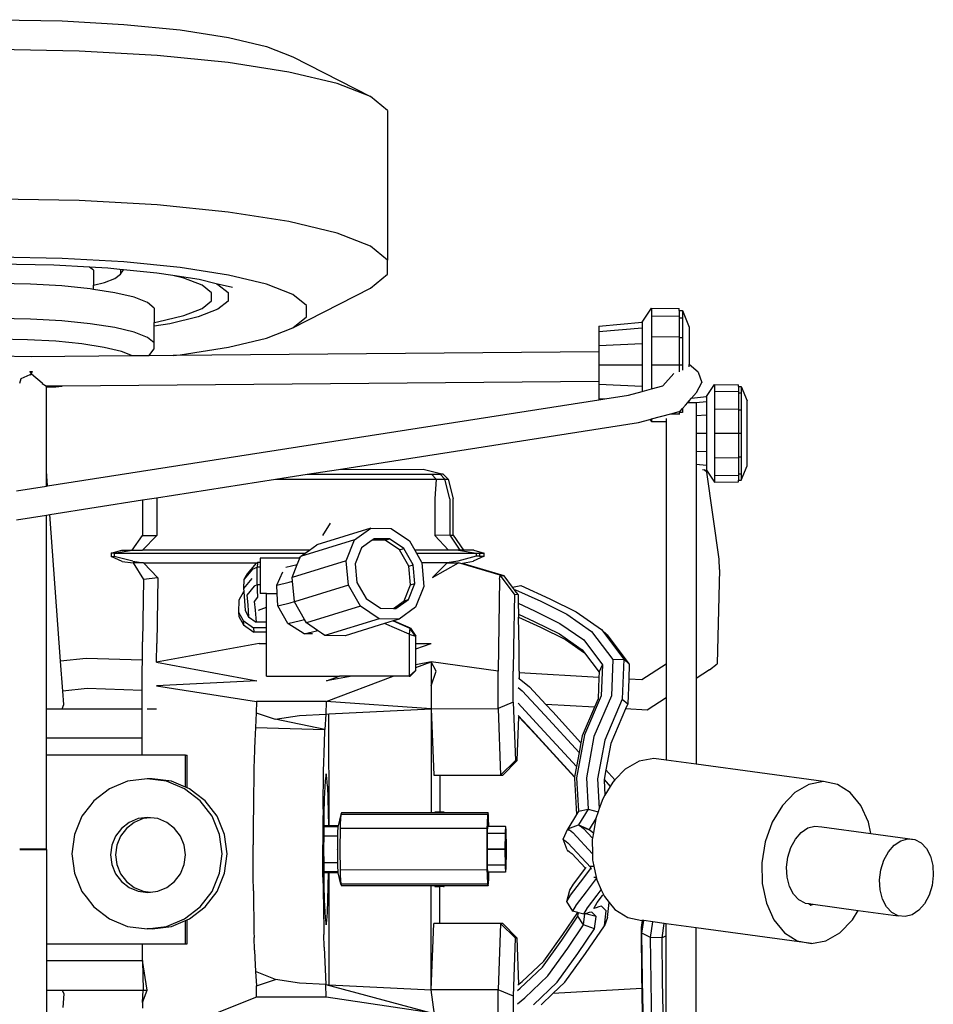
# Model space of a CAD drawing. Units: inches. Extents: x 51 to 330, y -17 to 112.
# Drawn here: x 154 to 185, y 79 to 112 of the extents above; entities that cross this region are included whole.
import ezdxf

# ---------------------------------------------------------------- set-up
doc = ezdxf.new("R2010")
doc.units = ezdxf.units.IN
doc.header["$MEASUREMENT"] = 0
doc.layers.add('Edges', color=7, linetype='Continuous')

# ---------------------------------------------------------------- blocks, each defined once
blk = doc.blocks.new('Go-Kart pl')
at = {"layer": 'Edges'}
for p, q in [((115.106, 51.49), (117.255, 51.451)), ((117.255, 51.451), (119.31, 51.335)), ((119.31, 51.335), (121.181, 51.147)), ((121.181, 51.147), (122.787, 50.896)), ((122.787, 50.896), (124.057, 50.593)), ((117.818, 50.447), (115.106, 50.497)), ((124.057, 50.593), (124.936, 50.25)), ((120.412, 50.301), (117.818, 50.447)), ((122.775, 50.064), (120.412, 50.301)), ((124.936, 50.25), (127.514, 48.931)), ((124.802, 49.747), (122.775, 50.064)), ((126.405, 49.364), (124.802, 49.747)), ((127.514, 48.931), (126.405, 49.364)), ((128.081, 48.468), (127.514, 48.931)), ((128.081, 48.468), (128.081, 43.49)), ((117.818, 45.469), (115.106, 45.518)), ((120.412, 45.323), (117.818, 45.469)), ((122.775, 45.086), (120.412, 45.323)), ((124.802, 44.769), (122.775, 45.086)), ((126.405, 44.386), (124.802, 44.769)), ((127.514, 43.953), (126.405, 44.386)), ((128.081, 43.49), (127.514, 43.953)), ((117.255, 43.544), (115.106, 43.584)), ((116.982, 43.322), (115.106, 43.356)), ((118.167, 43.255), (116.982, 43.322)), ((119.31, 43.428), (117.255, 43.544)), ((121.181, 43.241), (119.31, 43.428)), ((128.081, 43.016), (128.081, 43.49)), ((118.293, 43.152), (118.167, 43.255)), ((118.776, 43.22), (118.167, 43.255)), ((118.293, 43.152), (118.293, 42.649)), ((119.176, 43.18), (118.776, 43.22)), ((119.012, 42.873), (119.191, 43.019)), ((119.191, 43.168), (119.176, 43.18)), ((119.301, 43.168), (119.176, 43.18)), ((119.191, 43.168), (119.191, 43.019)), ((119.191, 43.019), (119.301, 43.168)), ((120.41, 43.057), (119.301, 43.168)), ((120.935, 42.974), (120.41, 43.057)), ((121.308, 42.885), (120.935, 42.974)), ((121.812, 42.837), (120.935, 42.974)), ((122.787, 42.99), (121.181, 43.241)), ((124.057, 42.686), (122.787, 42.99)), ((127.514, 42.553), (128.081, 43.016)), ((116.196, 42.685), (115.106, 42.704)), ((117.239, 42.626), (116.196, 42.685)), ((118.188, 42.531), (117.239, 42.626)), ((118.293, 42.649), (118.663, 42.737)), ((118.293, 42.514), (118.293, 42.649)), ((118.663, 42.737), (119.012, 42.873)), ((121.917, 42.648), (121.308, 42.885)), ((122.377, 42.702), (121.812, 42.837)), ((122.228, 42.394), (121.917, 42.648)), ((122.377, 42.702), (122.441, 42.678)), ((122.921, 42.572), (122.377, 42.702)), ((122.441, 42.678), (122.776, 42.404)), ((124.936, 42.343), (124.057, 42.686)), ((118.293, 42.514), (118.188, 42.531)), ((119.003, 42.403), (118.293, 42.514)), ((119.648, 42.249), (119.003, 42.403)), ((122.228, 42.134), (122.228, 42.394)), ((122.776, 42.404), (122.776, 42.124)), ((124.936, 41.234), (127.514, 42.553)), ((125.386, 41.976), (124.936, 42.343)), ((120.094, 42.075), (119.648, 42.249)), ((120.322, 41.889), (120.094, 42.075)), ((121.917, 41.879), (122.228, 42.134)), ((122.776, 42.124), (122.441, 41.85)), ((125.386, 41.601), (125.386, 41.976)), ((120.322, 41.889), (120.322, 41.415)), ((120.428, 41.432), (121.308, 41.642)), ((121.308, 41.642), (121.917, 41.879)), ((122.441, 41.85), (121.785, 41.594)), ((136.554, 41.422), (136.864, 41.887)), ((136.864, 41.887), (136.864, 41.634)), ((136.864, 41.887), (137.783, 41.875)), ((136.864, 41.634), (136.864, 40.943)), ((136.864, 41.634), (137.783, 41.624)), ((137.783, 41.813), (137.783, 41.875)), ((137.783, 41.813), (137.897, 41.813)), ((137.783, 41.813), (137.783, 41.624)), ((137.897, 41.813), (137.897, 41.57)), ((137.897, 41.813), (138.124, 41.254)), ((116.196, 41.525), (115.106, 41.545)), ((117.239, 41.466), (116.196, 41.525)), ((118.188, 41.371), (117.239, 41.466)), ((119.003, 41.244), (118.188, 41.371)), ((120.322, 41.415), (120.428, 41.432)), ((120.322, 41.287), (120.322, 41.415)), ((120.837, 41.367), (120.322, 41.287)), ((121.785, 41.594), (120.837, 41.367)), ((124.936, 41.234), (125.386, 41.601)), ((135.117, 41.285), (136.554, 41.422)), ((136.554, 41.422), (136.554, 41.231)), ((137.783, 41.624), (137.783, 41.57)), ((137.783, 41.57), (137.897, 41.57)), ((137.783, 41.57), (137.783, 40.937)), ((137.897, 41.57), (137.897, 40.906)), ((119.648, 41.09), (119.003, 41.244)), ((120.094, 40.916), (119.648, 41.09)), ((120.322, 40.729), (120.322, 41.287)), ((124.057, 40.891), (124.936, 41.234)), ((135.117, 41.285), (135.117, 41.113)), ((135.117, 41.113), (136.554, 41.231)), ((135.117, 41.113), (135.117, 40.642)), ((136.554, 41.231), (136.554, 40.711)), ((138.124, 41.254), (138.124, 40.01)), ((116.097, 40.837), (115.106, 40.855)), ((117.044, 40.784), (116.097, 40.837)), ((117.907, 40.697), (117.044, 40.784)), ((118.648, 40.581), (117.907, 40.697)), ((120.322, 40.729), (120.094, 40.916)), ((120.322, 40.539), (120.322, 40.729)), ((122.787, 40.588), (124.057, 40.891)), ((135.117, 40.642), (136.554, 40.711)), ((135.117, 40.642), (135.117, 40.434)), ((136.554, 40.711), (136.554, 39.999)), ((136.864, 40.943), (136.864, 39.999)), ((136.864, 40.943), (137.783, 40.937)), ((137.783, 40.937), (137.783, 40.906)), ((137.783, 40.906), (137.897, 40.906)), ((137.783, 40.906), (137.783, 39.999)), ((137.897, 40.906), (137.897, 39.999)), ((119.233, 40.441), (118.648, 40.581)), ((119.591, 40.302), (119.233, 40.441)), ((120.137, 40.306), (120.322, 40.539)), ((120.949, 40.313), (120.137, 40.306)), ((135.117, 40.434), (120.949, 40.313)), ((120.949, 40.313), (121.181, 40.337)), ((121.181, 40.337), (122.787, 40.588)), ((135.117, 40.434), (135.117, 39.999)), ((116.227, 40.273), (114.706, 40.299)), ((119.591, 40.302), (116.227, 40.273)), ((120.137, 40.306), (119.591, 40.302)), ((135.117, 39.999), (136.554, 39.999)), ((135.117, 39.999), (135.117, 39.444)), ((136.554, 39.999), (136.554, 39.288)), ((136.864, 39.999), (136.864, 39.197)), ((136.864, 39.999), (137.783, 39.999)), ((137.783, 39.999), (137.897, 39.999)), ((137.783, 39.999), (137.783, 39.787)), ((137.897, 39.999), (137.897, 39.825)), ((138.424, 39.759), (138.124, 40.01)), ((138.124, 39.933), (138.124, 40.01)), ((116.177, 39.673), (115.88, 39.54)), ((116.177, 39.673), (116.233, 39.703)), ((116.233, 39.715), (116.181, 39.778)), ((116.181, 39.778), (116.264, 39.778)), ((116.233, 39.715), (116.264, 39.778)), ((116.233, 39.703), (116.587, 39.4)), ((137.248, 39.3), (137.61, 39.711)), ((137.783, 39.787), (137.783, 39.77)), ((138.424, 39.759), (138.548, 39.412)), ((115.88, 39.54), (115.838, 39.384)), ((116.587, 39.4), (116.591, 39.381)), ((116.591, 39.381), (116.733, 39.292)), ((135.117, 39.444), (117.253, 39.292)), ((135.117, 39.444), (135.117, 39.356)), ((135.117, 39.356), (135.117, 38.886)), ((135.117, 39.356), (136.554, 39.288)), ((138.369, 39.083), (138.548, 39.412)), ((138.701, 38.943), (138.968, 39.343)), ((138.968, 39.343), (138.968, 39.125)), ((138.968, 39.343), (139.758, 39.332)), ((139.758, 39.279), (139.758, 39.332)), ((117.253, 39.292), (116.733, 39.288)), ((116.733, 39.288), (116.733, 39.292)), ((116.733, 39.254), (116.733, 39.288)), ((116.733, 39.254), (117.044, 39.271)), ((116.733, 36.462), (116.733, 39.254)), ((117.044, 39.271), (117.253, 39.292)), ((136.107, 38.994), (136.554, 39.114)), ((136.554, 39.288), (136.554, 39.114)), ((136.554, 39.114), (136.864, 39.197)), ((136.864, 39.197), (137.248, 39.3)), ((138.204, 38.896), (138.369, 39.083)), ((138.968, 39.125), (138.968, 38.532)), ((138.968, 39.125), (139.758, 39.116)), ((139.758, 39.279), (139.855, 39.279)), ((139.758, 39.279), (139.758, 39.116)), ((139.758, 39.116), (139.758, 39.07)), ((139.758, 39.07), (139.855, 39.07)), ((139.758, 39.07), (139.758, 38.527)), ((139.855, 39.279), (139.855, 39.07)), ((139.855, 39.279), (140.05, 38.799)), ((139.855, 39.07), (139.855, 38.5)), ((116.77, 35.969), (135.117, 38.839)), ((135.117, 38.886), (135.117, 38.839)), ((135.117, 38.886), (135.311, 38.87)), ((135.117, 38.839), (135.311, 38.87)), ((135.311, 38.87), (136.107, 38.994)), ((137.996, 38.659), (138.076, 38.751)), ((138.076, 38.751), (138.124, 38.805)), ((138.076, 38.751), (138.124, 38.751)), ((138.124, 38.805), (138.204, 38.896)), ((138.124, 38.751), (138.124, 38.805)), ((138.124, 38.751), (138.353, 38.75)), ((138.204, 38.896), (138.701, 38.943)), ((138.353, 38.75), (138.701, 38.779)), ((138.353, 38.75), (138.353, 38.316)), ((138.701, 38.943), (138.701, 38.779)), ((138.701, 38.779), (138.701, 38.332)), ((140.05, 36.644), (140.05, 38.799)), ((136.864, 38.199), (137.509, 38.372)), ((137.509, 38.372), (137.783, 38.446)), ((137.509, 38.372), (137.783, 38.375)), ((137.783, 38.446), (137.816, 38.454)), ((137.783, 38.446), (137.783, 38.429)), ((137.783, 38.429), (137.897, 38.429)), ((137.783, 38.429), (137.783, 38.41)), ((137.783, 38.41), (137.783, 38.375)), ((137.783, 38.375), (137.783, 38.348)), ((137.816, 38.454), (137.897, 38.547)), ((137.897, 38.547), (137.996, 38.659)), ((137.897, 38.547), (137.897, 38.429)), ((137.897, 38.429), (137.897, 38.413)), ((138.968, 38.532), (138.968, 37.722)), ((138.968, 38.532), (139.758, 38.527)), ((139.758, 38.527), (139.758, 38.5)), ((139.758, 38.5), (139.855, 38.5)), ((139.758, 38.5), (139.758, 37.722)), ((139.855, 38.5), (139.855, 37.722)), ((126.452, 36.522), (136.432, 38.084)), ((136.432, 38.084), (136.814, 38.186)), ((136.814, 38.186), (136.864, 38.199)), ((136.814, 38.186), (136.864, 38.112)), ((136.864, 38.199), (136.864, 38.112)), ((136.864, 38.112), (137.353, 38.118)), ((137.353, 38.216), (137.353, 38.118)), ((137.353, 38.118), (137.353, 30.041)), ((138.353, 38.316), (138.701, 38.332)), ((138.353, 38.316), (138.353, 37.722)), ((138.701, 38.332), (138.701, 37.722)), ((138.353, 37.722), (138.701, 37.722)), ((138.353, 37.722), (138.353, 37.127)), ((138.701, 37.722), (138.701, 37.111)), ((138.968, 37.722), (138.968, 36.911)), ((138.968, 37.722), (139.758, 37.722)), ((139.758, 37.722), (139.855, 37.722)), ((139.758, 37.722), (139.758, 36.943)), ((139.855, 37.722), (139.855, 36.943)), ((138.353, 37.127), (138.701, 37.111)), ((138.353, 37.127), (138.353, 36.692)), ((138.701, 37.111), (138.701, 36.664)), ((138.968, 36.911), (139.758, 36.916)), ((138.968, 36.911), (138.968, 36.318)), ((139.758, 36.943), (139.855, 36.943)), ((139.758, 36.943), (139.758, 36.916)), ((139.758, 36.916), (139.758, 36.373)), ((139.855, 36.943), (139.855, 36.373)), ((116.77, 35.969), (116.733, 36.462)), ((116.733, 35.964), (116.733, 36.462)), ((125.404, 36.359), (126.452, 36.522)), ((126.452, 36.522), (129.265, 36.523)), ((129.265, 36.523), (129.932, 36.36)), ((138.353, 36.692), (138.701, 36.664)), ((138.353, 36.692), (138.353, 36.682)), ((138.353, 36.682), (138.353, 29.561)), ((138.566, 36.513), (138.619, 36.508)), ((138.709, 36.429), (138.619, 36.508)), ((138.619, 36.508), (138.701, 36.5)), ((138.701, 36.664), (138.701, 36.5)), ((138.701, 36.5), (138.968, 36.1)), ((139.118, 33.529), (138.709, 36.429)), ((139.855, 36.164), (140.05, 36.644)), ((120.398, 35.575), (124.357, 36.195)), ((124.357, 36.195), (125.404, 36.359)), ((124.357, 36.195), (129.701, 36.196)), ((125.404, 36.359), (129.543, 36.36)), ((129.543, 36.36), (129.701, 36.196)), ((129.543, 36.36), (129.835, 36.36)), ((129.701, 36.196), (129.652, 35.542)), ((129.701, 36.196), (129.993, 36.196)), ((129.835, 36.36), (129.993, 36.196)), ((129.932, 36.36), (129.835, 36.36)), ((130.1, 36.196), (129.932, 36.36)), ((129.993, 36.196), (130.1, 36.196)), ((130.158, 35.542), (129.993, 36.196)), ((130.1, 36.196), (130.263, 35.542)), ((138.968, 36.318), (139.758, 36.327)), ((138.968, 36.318), (138.968, 36.1)), ((138.968, 36.1), (139.758, 36.111)), ((139.758, 36.373), (139.855, 36.373)), ((139.758, 36.373), (139.758, 36.327)), ((139.758, 36.327), (139.758, 36.164)), ((139.758, 36.111), (139.758, 36.164)), ((139.758, 36.164), (139.855, 36.164)), ((139.855, 36.373), (139.855, 36.164)), ((115.733, 35.807), (116.733, 35.964)), ((116.733, 35.964), (116.77, 35.969)), ((116.84, 35.019), (119.926, 35.502)), ((119.926, 35.502), (120.398, 35.575)), ((119.926, 35.502), (119.926, 34.323)), ((120.398, 35.575), (120.4, 35.539)), ((120.4, 35.539), (120.4, 34.323)), ((129.652, 35.542), (129.652, 34.325)), ((130.158, 35.542), (130.159, 34.326)), ((130.263, 34.326), (130.263, 35.542)), ((115.733, 34.846), (116.733, 35.002)), ((116.733, 35.002), (116.84, 35.019)), ((116.733, 28.552), (116.733, 35.002)), ((117.199, 30.142), (116.84, 35.019)), ((127.527, 34.566), (125.728, 34.011)), ((125.927, 34.324), (126.187, 34.73)), ((126.982, 34.172), (127.527, 34.566)), ((127.527, 34.566), (128.199, 34.555)), ((128.199, 34.555), (128.818, 34.14)), ((119.581, 33.832), (119.926, 34.323)), ((119.926, 34.323), (120.4, 34.323)), ((119.929, 33.832), (120.4, 34.323)), ((126.982, 34.172), (125.183, 33.617)), ((126.709, 33.478), (126.982, 34.172)), ((127.574, 34.168), (127.219, 33.911)), ((127.637, 34.214), (127.574, 34.168)), ((128.009, 34.16), (127.574, 34.168)), ((128.153, 34.205), (127.637, 34.214)), ((128.009, 34.16), (128.153, 34.205)), ((128.483, 33.842), (128.009, 34.16)), ((128.627, 33.887), (128.153, 34.205)), ((128.818, 34.14), (128.991, 33.835)), ((130.159, 34.326), (129.652, 34.325)), ((129.652, 34.325), (130.115, 33.835)), ((130.159, 34.326), (130.263, 34.326)), ((130.159, 34.326), (130.488, 33.835)), ((130.263, 34.326), (130.609, 33.835)), ((118.889, 33.728), (119.239, 33.832)), ((118.989, 33.728), (119.581, 33.832)), ((119.239, 33.832), (119.581, 33.832)), ((119.581, 33.832), (119.929, 33.832)), ((125.483, 33.834), (119.929, 33.832)), ((125.34, 33.73), (125.483, 33.834)), ((125.483, 33.834), (125.728, 34.011)), ((127.219, 33.911), (127.01, 33.379)), ((128.483, 33.842), (128.627, 33.887)), ((128.789, 33.301), (128.483, 33.842)), ((128.934, 33.345), (128.627, 33.887)), ((130.115, 33.835), (128.991, 33.835)), ((128.991, 33.835), (129.049, 33.731)), ((130.448, 33.835), (130.115, 33.835)), ((130.448, 33.835), (131.038, 33.732)), ((130.488, 33.835), (130.448, 33.835)), ((130.609, 33.835), (130.488, 33.835)), ((130.95, 33.835), (130.609, 33.835)), ((130.95, 33.835), (131.3, 33.732)), ((118.989, 33.728), (118.889, 33.728)), ((118.889, 33.728), (118.889, 33.625)), ((118.889, 33.625), (118.989, 33.625)), ((119.254, 33.459), (118.889, 33.625)), ((118.989, 33.728), (125.34, 33.73)), ((118.989, 33.728), (118.989, 33.625)), ((119.605, 33.464), (118.989, 33.625)), ((119.254, 33.459), (119.613, 33.409)), ((119.605, 33.464), (119.962, 33.407)), ((125.117, 33.565), (123.848, 33.564)), ((123.848, 33.564), (123.848, 33.421)), ((126.709, 33.478), (124.91, 32.923)), ((125.08, 33.355), (125.162, 33.565)), ((125.117, 33.565), (125.169, 33.6)), ((125.162, 33.565), (125.117, 33.565)), ((125.162, 33.565), (125.177, 33.601)), ((125.169, 33.6), (125.177, 33.601)), ((125.177, 33.601), (125.183, 33.617)), ((125.183, 33.617), (125.34, 33.73)), ((126.782, 32.67), (126.709, 33.478)), ((129.049, 33.731), (131.038, 33.732)), ((129.049, 33.731), (129.217, 33.434)), ((129.217, 33.434), (129.22, 33.409)), ((130.425, 33.467), (130.069, 33.41)), ((131.038, 33.629), (130.425, 33.467)), ((130.946, 33.46), (130.579, 33.391)), ((131.3, 33.629), (130.934, 33.464)), ((130.934, 33.464), (130.946, 33.46)), ((131.038, 33.732), (131.145, 33.732)), ((131.038, 33.732), (131.038, 33.629)), ((131.145, 33.629), (131.038, 33.629)), ((131.145, 33.732), (131.3, 33.732)), ((131.145, 33.732), (131.145, 33.629)), ((131.145, 33.629), (131.3, 33.629)), ((131.3, 33.629), (131.3, 33.732)), ((139.128, 33.194), (139.118, 33.529)), ((119.962, 33.407), (119.613, 33.409)), ((119.613, 33.409), (119.967, 32.857)), ((119.962, 33.407), (123.732, 33.408)), ((119.962, 33.407), (120.44, 32.916)), ((123.589, 33.201), (123.3, 32.852)), ((123.706, 33.394), (123.417, 33.045)), ((123.589, 33.201), (123.739, 33.27)), ((123.706, 33.394), (123.754, 33.415)), ((123.706, 33.394), (123.732, 33.408)), ((123.732, 33.408), (123.758, 33.421)), ((123.754, 33.415), (123.739, 33.27)), ((123.848, 33.27), (123.739, 33.27)), ((123.739, 32.68), (123.739, 33.27)), ((123.758, 33.421), (123.754, 33.415)), ((123.848, 33.421), (123.758, 33.421)), ((123.848, 33.421), (123.848, 33.27)), ((123.848, 33.27), (123.849, 32.68)), ((124.398, 32.665), (124.6, 33.112)), ((124.698, 33.265), (125.078, 33.354)), ((124.91, 32.923), (125.078, 33.354)), ((125.078, 33.354), (125.08, 33.355)), ((127.01, 33.379), (127.066, 32.759)), ((128.789, 33.301), (128.934, 33.345)), ((128.845, 32.681), (128.789, 33.301)), ((128.99, 32.726), (128.934, 33.345)), ((130.069, 33.41), (129.22, 33.409)), ((129.22, 33.409), (129.29, 32.626)), ((129.578, 32.919), (130.442, 33.413)), ((130.069, 33.41), (129.578, 32.919)), ((130.069, 33.41), (130.442, 33.413)), ((130.442, 33.413), (130.443, 33.412)), ((131.828, 33), (130.443, 33.412)), ((130.443, 33.412), (130.579, 33.391)), ((131.963, 32.98), (130.579, 33.391)), ((139.128, 33.194), (139.057, 30.047)), ((119.967, 32.857), (119.931, 30.783)), ((120.44, 32.916), (119.967, 32.857)), ((120.44, 32.916), (120.402, 30.725)), ((123.562, 32.885), (123.295, 32.555)), ((123.3, 32.852), (123.295, 32.555)), ((123.417, 33.045), (123.3, 32.852)), ((124.809, 32.762), (124.921, 32.795)), ((124.921, 32.795), (124.91, 32.923)), ((124.982, 32.119), (124.921, 32.795)), ((131.812, 32.871), (131.762, 29.805)), ((131.812, 32.871), (131.828, 33)), ((132.308, 32.369), (131.828, 33)), ((131.828, 33), (131.963, 32.98)), ((131.963, 32.98), (131.965, 32.98)), ((132.239, 32.606), (131.965, 32.98)), ((123.295, 32.447), (123.131, 32.164)), ((123.295, 32.555), (123.301, 32.452)), ((123.301, 32.452), (123.295, 32.447)), ((123.301, 32.452), (123.341, 31.819)), ((123.641, 32.634), (123.404, 32.331)), ((123.739, 32.68), (123.641, 32.634)), ((123.849, 32.68), (123.739, 32.68)), ((123.739, 32.68), (123.749, 32.499)), ((123.749, 32.499), (123.757, 32.273)), ((123.849, 32.68), (123.849, 32.385)), ((124.398, 32.665), (124.809, 32.762)), ((124.414, 32.386), (124.398, 32.665)), ((126.782, 32.67), (124.983, 32.115)), ((127.181, 31.965), (126.782, 32.67)), ((127.066, 32.759), (127.372, 32.218)), ((128.636, 32.149), (128.845, 32.681)), ((128.78, 32.193), (128.99, 32.726)), ((128.845, 32.681), (128.99, 32.726)), ((129.29, 32.626), (129.018, 31.932)), ((132.241, 32.603), (132.239, 32.606)), ((132.241, 32.603), (132.519, 32.654)), ((132.311, 32.508), (132.241, 32.603)), ((132.311, 32.508), (132.342, 32.513)), ((132.332, 32.48), (132.311, 32.508)), ((132.332, 32.48), (132.342, 32.513)), ((132.425, 32.352), (132.332, 32.48)), ((132.342, 32.513), (133.185, 32.129)), ((132.519, 32.654), (133.486, 32.213)), ((123.131, 32.164), (123.124, 31.771)), ((123.404, 32.331), (123.429, 32.012)), ((123.757, 32.273), (123.649, 32.123)), ((123.649, 32.123), (123.683, 31.839)), ((124.055, 32.385), (123.849, 32.385)), ((124.055, 32.385), (124.414, 32.386)), ((124.055, 31.437), (124.055, 32.385)), ((124.436, 31.983), (124.414, 32.386)), ((127.372, 32.218), (127.846, 31.9)), ((128.281, 31.893), (128.636, 32.149)), ((128.362, 31.891), (128.78, 32.193)), ((128.636, 32.149), (128.78, 32.193)), ((132.308, 32.369), (132.276, 30.592)), ((132.308, 32.369), (132.426, 32.351)), ((132.426, 32.351), (132.425, 32.352)), ((132.426, 32.351), (132.431, 32.063)), ((133.185, 32.129), (134.046, 31.698)), ((133.486, 32.213), (134.355, 31.778)), ((123.341, 31.819), (123.454, 31.611)), ((123.429, 32.012), (123.454, 31.611)), ((123.683, 31.839), (123.708, 31.437)), ((123.785, 31.839), (124.055, 31.934)), ((124.436, 31.983), (124.848, 32.08)), ((124.77, 31.392), (124.436, 31.983)), ((124.848, 32.08), (124.982, 32.119)), ((124.983, 32.115), (124.982, 32.119)), ((125.315, 31.528), (124.983, 32.115)), ((127.181, 31.965), (125.382, 31.409)), ((127.8, 31.55), (127.181, 31.965)), ((127.846, 31.9), (128.281, 31.893)), ((128.281, 31.893), (128.362, 31.891)), ((129.018, 31.932), (128.472, 31.538)), ((132.431, 32.063), (132.97, 31.818)), ((132.431, 32.063), (132.438, 31.703)), ((132.97, 31.818), (133.817, 31.394)), ((123.124, 31.771), (123.278, 31.488)), ((123.124, 31.771), (123.133, 31.625)), ((123.133, 31.625), (123.287, 31.342)), ((123.278, 31.488), (123.622, 31.252)), ((123.278, 31.488), (123.287, 31.342)), ((123.454, 31.611), (123.708, 31.437)), ((124.77, 31.392), (125.182, 31.489)), ((125.182, 31.489), (125.315, 31.528)), ((125.382, 31.409), (125.315, 31.528)), ((127.8, 31.55), (126.001, 30.995)), ((128.472, 31.538), (127.8, 31.55)), ((128.272, 31.477), (127.977, 31.386)), ((128.283, 31.48), (128.272, 31.477)), ((128.272, 31.477), (128.83, 31.24)), ((128.472, 31.538), (128.283, 31.48)), ((128.848, 31.24), (128.283, 31.48)), ((132.438, 31.703), (132.966, 31.462)), ((132.438, 31.703), (132.439, 31.605)), ((132.439, 31.605), (133.175, 31.27)), ((132.458, 30.592), (132.439, 31.605)), ((134.046, 31.698), (134.876, 31.121)), ((134.355, 31.778), (135.2, 31.191)), ((123.287, 31.342), (123.632, 31.106)), ((123.622, 31.252), (123.632, 31.106)), ((124.055, 31.252), (123.622, 31.252)), ((124.055, 31.437), (123.708, 31.437)), ((124.055, 31.252), (124.055, 31.437)), ((124.055, 31.106), (124.055, 31.252)), ((125.311, 31.052), (124.77, 31.392)), ((125.311, 31.052), (125.723, 31.148)), ((125.756, 31.158), (125.382, 31.409)), ((125.723, 31.148), (125.756, 31.158)), ((125.889, 31.07), (125.756, 31.158)), ((127.977, 31.386), (126.673, 30.983)), ((128.808, 31.034), (127.977, 31.386)), ((128.83, 31.24), (128.808, 31.034)), ((128.848, 31.24), (128.83, 31.24)), ((129.011, 30.967), (128.83, 31.24)), ((128.848, 31.24), (129.029, 30.967)), ((132.966, 31.462), (133.801, 31.044)), ((133.175, 31.27), (134.008, 30.854)), ((133.817, 31.394), (134.611, 30.842)), ((135.2, 31.191), (135.393, 31.01)), ((135.2, 31.191), (135.947, 30.203)), ((124.055, 31.106), (123.632, 31.106)), ((124.056, 30.726), (124.055, 31.106)), ((125.591, 31.052), (125.311, 31.052)), ((126.001, 30.995), (125.889, 31.07)), ((126.673, 30.983), (126.001, 30.995)), ((128.808, 31.034), (129.011, 30.967)), ((128.808, 31.034), (128.808, 29.636)), ((129.029, 30.967), (129.011, 30.967)), ((129.011, 30.967), (129.011, 29.832)), ((129.029, 30.727), (129.029, 30.967)), ((133.801, 31.044), (134.56, 30.517)), ((134.008, 30.854), (134.634, 30.418)), ((134.611, 30.842), (135.237, 30.014)), ((134.876, 31.121), (135.578, 30.193)), ((135.393, 31.01), (136.127, 30.039)), ((119.924, 30.167), (119.931, 30.783)), ((123.809, 30.726), (120.397, 30.109)), ((120.397, 30.109), (120.402, 30.725)), ((123.809, 30.726), (124.056, 30.726)), ((124.056, 29.634), (124.056, 30.726)), ((129.029, 30.727), (129.539, 30.728)), ((129.029, 30.545), (129.539, 30.728)), ((129.029, 30.545), (129.029, 30.727)), ((129.029, 30.02), (129.029, 30.545)), ((132.276, 30.592), (132.267, 29.805)), ((132.468, 29.805), (132.458, 30.592)), ((134.56, 30.517), (134.634, 30.418)), ((118.052, 30.224), (117.199, 30.142)), ((119.924, 30.167), (118.052, 30.224)), ((119.92, 29.801), (119.924, 30.167)), ((134.634, 30.418), (135.122, 29.772)), ((135.578, 30.193), (135.532, 28.982)), ((135.578, 30.193), (135.947, 30.203)), ((135.947, 30.203), (135.896, 28.872)), ((135.947, 30.203), (136.127, 30.039)), ((117.273, 29.144), (117.199, 30.142)), ((120.397, 30.109), (123.732, 29.48)), ((129.011, 29.832), (128.808, 29.636)), ((129.029, 29.832), (128.84, 29.636)), ((129.011, 29.832), (129.029, 29.832)), ((129.534, 30.112), (129.029, 30.02)), ((129.029, 29.922), (129.534, 30.112)), ((129.029, 29.922), (129.029, 30.02)), ((129.029, 29.832), (129.029, 29.922)), ((129.534, 30.112), (129.532, 29.314)), ((131.762, 29.805), (129.534, 30.112)), ((129.701, 29.804), (129.534, 30.112)), ((135.122, 29.772), (135.237, 30.014)), ((135.237, 30.014), (135.197, 28.987)), ((136.127, 30.039), (136.108, 29.542)), ((137.353, 30.041), (136.545, 29.517)), ((137.353, 30.041), (137.353, 28.913)), ((138.794, 29.848), (138.353, 29.561)), ((138.794, 29.848), (139.057, 30.047)), ((119.92, 29.166), (119.92, 29.801)), ((124.056, 29.634), (126.486, 29.635)), ((126.041, 28.795), (128.271, 29.635)), ((126.906, 29.635), (126.054, 29.48)), ((126.054, 29.48), (126.486, 29.635)), ((126.906, 29.635), (126.486, 29.635)), ((128.271, 29.635), (126.906, 29.635)), ((128.808, 29.636), (128.271, 29.635)), ((128.808, 29.636), (128.84, 29.636)), ((129.532, 29.314), (129.701, 29.804)), ((131.766, 28.557), (131.762, 29.805)), ((132.267, 28.768), (132.267, 29.805)), ((132.443, 29.58), (132.468, 29.56)), ((132.468, 29.805), (132.468, 29.745)), ((135.116, 29.597), (132.468, 29.745)), ((132.468, 29.745), (132.468, 29.56)), ((132.468, 29.56), (132.804, 29.283)), ((135.116, 29.597), (135.088, 28.885)), ((135.122, 29.772), (135.116, 29.597)), ((136.108, 29.542), (136.076, 28.722)), ((136.545, 29.517), (136.108, 29.542)), ((138.353, 29.561), (138.353, 26.708)), ((118.084, 29.223), (117.273, 29.144)), ((119.92, 29.166), (118.084, 29.223)), ((123.732, 29.48), (120.394, 29.311)), ((120.394, 29.311), (123.719, 28.794)), ((129.532, 29.314), (129.532, 28.556)), ((132.432, 29.263), (132.568, 29.15)), ((132.804, 29.283), (133.35, 28.694)), ((117.306, 28.691), (117.273, 29.144)), ((119.921, 28.553), (119.92, 29.166)), ((132.568, 29.15), (133.317, 28.344)), ((135.197, 28.987), (134.643, 27.686)), ((135.532, 28.982), (134.953, 27.625)), ((135.088, 28.885), (134.969, 28.604)), ((135.896, 28.872), (135.313, 27.506)), ((135.896, 28.872), (136.076, 28.722)), ((137.353, 28.913), (136.725, 28.506)), ((137.353, 28.913), (137.353, 26.846)), ((116.733, 28.552), (117.253, 28.553)), ((116.733, 27.571), (116.733, 28.552)), ((117.253, 28.553), (117.306, 28.691)), ((117.253, 28.553), (119.921, 28.553)), ((119.921, 27.572), (119.921, 28.553)), ((120.079, 28.553), (120.395, 28.554)), ((123.719, 28.794), (123.714, 28.413)), ((126.041, 28.795), (123.719, 28.794)), ((126.041, 28.795), (126.028, 28.376)), ((129.532, 28.556), (126.041, 28.795)), ((126.134, 28.382), (129.532, 28.556)), ((129.532, 28.556), (131.766, 28.557)), ((129.532, 28.556), (129.533, 25.093)), ((129.532, 28.556), (129.621, 26.343)), ((132.267, 28.768), (131.766, 28.557)), ((131.766, 28.557), (131.839, 26.343)), ((132.267, 28.768), (132.336, 26.834)), ((132.428, 28.739), (133.033, 28.088)), ((134.969, 28.604), (133.35, 28.694)), ((133.35, 28.694), (133.58, 28.446)), ((134.969, 28.604), (134.564, 27.656)), ((136.001, 28.546), (135.513, 27.401)), ((136.076, 28.722), (136.001, 28.546)), ((136.725, 28.506), (136.001, 28.546)), ((123.714, 28.413), (123.684, 27.932)), ((123.714, 28.413), (124.347, 28.206)), ((124.347, 28.206), (125.151, 28.331)), ((126, 27.859), (124.347, 28.206)), ((125.151, 28.331), (126.028, 28.376)), ((126.028, 28.376), (126, 27.859)), ((126.028, 28.376), (126.134, 28.382)), ((126.135, 24.657), (126.134, 28.382)), ((132.401, 26.834), (132.451, 28.289)), ((132.433, 28.324), (132.895, 27.826)), ((132.447, 28.293), (132.451, 28.289)), ((132.451, 28.289), (132.985, 27.713)), ((133.318, 28.343), (133.317, 28.344)), ((133.318, 28.343), (134.461, 27.097)), ((133.58, 28.446), (134.521, 27.421)), ((123.684, 27.932), (123.664, 27.487)), ((123.684, 27.932), (126, 27.859)), ((125.981, 27.388), (126, 27.859)), ((133.033, 28.088), (134.373, 26.626)), ((119.921, 27.572), (116.733, 27.571)), ((116.733, 27.011), (116.733, 27.571)), ((119.921, 27.012), (119.921, 27.572)), ((132.895, 27.826), (134.31, 26.284)), ((132.985, 27.713), (134.308, 26.271)), ((134.643, 27.686), (134.377, 26.255)), ((134.564, 27.656), (134.521, 27.421)), ((134.953, 27.625), (134.699, 26.253)), ((123.654, 27.232), (123.642, 26.804)), ((123.664, 27.487), (123.654, 27.232)), ((125.973, 27.131), (125.981, 27.388)), ((134.521, 27.421), (134.461, 27.097)), ((135.313, 27.506), (135.075, 26.222)), ((135.513, 27.401), (135.349, 26.518)), ((119.921, 27.012), (116.733, 27.011)), ((116.733, 26.052), (116.733, 27.011)), ((121.36, 27.012), (119.921, 27.012)), ((121.36, 25.945), (121.36, 27.012)), ((121.36, 27.012), (121.414, 27.012)), ((121.414, 26.142), (121.414, 27.012)), ((125.961, 26.708), (125.973, 27.131)), ((134.461, 27.097), (134.373, 26.626)), ((136.943, 26.902), (136.458, 26.81)), ((137.353, 26.846), (136.943, 26.902)), ((123.638, 26.627), (123.617, 25.258)), ((123.642, 26.804), (123.638, 26.627)), ((125.957, 26.538), (125.961, 26.708)), ((132.336, 26.834), (131.839, 26.343)), ((132.401, 26.834), (131.919, 26.343)), ((132.336, 26.834), (132.401, 26.834)), ((134.373, 26.626), (134.31, 26.284)), ((136.458, 26.81), (135.993, 26.541)), ((138.353, 26.708), (137.353, 26.846)), ((142.586, 26.127), (138.353, 26.708)), ((120.079, 26.224), (119.432, 26.139)), ((120.725, 26.139), (120.079, 26.224)), ((120.245, 26.224), (120.079, 26.224)), ((120.892, 26.139), (120.245, 26.224)), ((125.938, 25.213), (125.957, 26.538)), ((126.043, 26.383), (126.003, 26.154)), ((126.066, 26.24), (126.043, 26.383)), ((126.084, 25.973), (126.066, 26.24)), ((129.621, 26.343), (129.827, 26.343)), ((129.827, 26.343), (129.827, 25.113)), ((129.827, 26.343), (131.839, 26.343)), ((131.839, 26.343), (131.919, 26.343)), ((134.308, 26.271), (134.3, 26.228)), ((134.3, 26.228), (134.366, 25.029)), ((134.31, 26.284), (134.308, 26.271)), ((134.377, 26.255), (134.438, 25.149)), ((134.699, 26.253), (134.756, 25.212)), ((135.075, 26.222), (135.13, 25.234)), ((135.349, 26.518), (135.289, 26.194)), ((135.349, 26.518), (135.652, 26.188)), ((135.993, 26.541), (135.652, 26.188)), ((116.733, 23.878), (116.733, 26.052)), ((119.432, 26.139), (118.829, 25.889)), ((121.328, 25.889), (120.725, 26.139)), ((121.36, 25.945), (120.892, 26.139)), ((121.414, 25.922), (121.36, 25.945)), ((121.414, 25.922), (121.414, 26.142)), ((121.494, 25.889), (121.414, 25.922)), ((126.003, 26.154), (125.976, 25.552)), ((126.084, 25.973), (126.1, 25.568)), ((135.289, 26.194), (135.287, 26.181)), ((135.287, 26.181), (135.315, 25.672)), ((135.289, 26.194), (135.494, 25.97)), ((135.494, 25.97), (135.315, 25.672)), ((135.579, 26.112), (135.494, 25.97)), ((135.652, 26.188), (135.579, 26.112)), ((142.101, 26.035), (141.636, 25.766)), ((142.586, 26.127), (142.101, 26.035)), ((143.057, 26.035), (142.586, 26.127)), ((143.483, 25.766), (143.057, 26.035)), ((118.829, 25.889), (118.312, 25.492)), ((121.845, 25.492), (121.328, 25.889)), ((121.692, 25.737), (121.494, 25.889)), ((122.012, 25.492), (121.692, 25.737)), ((126.1, 25.568), (126.117, 24.657)), ((135.315, 25.672), (135.244, 25.554)), ((141.636, 25.766), (141.222, 25.337)), ((143.834, 25.337), (143.483, 25.766)), ((118.205, 25.352), (117.915, 24.974)), ((118.312, 25.492), (118.205, 25.352)), ((122.243, 24.974), (121.845, 25.492)), ((122.409, 24.974), (122.012, 25.492)), ((123.617, 25.258), (123.614, 24.783)), ((125.976, 25.552), (125.965, 25.06)), ((135.244, 25.554), (135.13, 25.234)), ((141.222, 25.337), (140.887, 24.779)), ((144.086, 24.779), (143.834, 25.337)), ((117.915, 24.974), (117.665, 24.371)), ((120.11, 24.938), (119.787, 24.895)), ((120.194, 24.927), (119.953, 24.895)), ((120.194, 24.927), (120.11, 24.938)), ((120.434, 24.895), (120.194, 24.927)), ((122.492, 24.371), (122.243, 24.974)), ((122.659, 24.371), (122.409, 24.974)), ((125.938, 25.213), (125.934, 24.795)), ((125.965, 25.06), (125.962, 24.657)), ((126.526, 25.034), (126.441, 24.657)), ((126.526, 25.034), (126.511, 24.739)), ((126.548, 25.092), (126.526, 25.034)), ((131.409, 25.036), (126.526, 25.034)), ((129.533, 25.093), (126.548, 25.092)), ((129.654, 25.093), (129.533, 25.093)), ((129.655, 25.113), (129.654, 25.093)), ((129.94, 25.093), (129.654, 25.093)), ((129.827, 25.113), (129.655, 25.113)), ((129.941, 25.113), (129.827, 25.113)), ((129.941, 25.113), (129.94, 25.093)), ((129.965, 25.093), (129.94, 25.093)), ((129.964, 25.113), (129.941, 25.113)), ((129.965, 25.093), (129.964, 25.113)), ((131.431, 25.094), (129.965, 25.093)), ((131.409, 25.036), (131.394, 24.741)), ((131.431, 25.094), (131.409, 25.036)), ((131.44, 24.999), (131.431, 25.094)), ((131.448, 24.861), (131.44, 24.999)), ((134.366, 25.029), (134.083, 24.559)), ((134.438, 25.149), (134.366, 25.029)), ((134.438, 25.149), (134.756, 25.212)), ((134.756, 25.212), (134.442, 24.691)), ((134.756, 25.212), (135.089, 25.12)), ((135.089, 25.12), (135.012, 24.903)), ((135.13, 25.234), (135.089, 25.12)), ((119.486, 24.771), (119.227, 24.572)), ((119.652, 24.771), (119.393, 24.572)), ((119.787, 24.895), (119.486, 24.771)), ((119.953, 24.895), (119.652, 24.771)), ((120.735, 24.771), (120.434, 24.895)), ((120.994, 24.572), (120.735, 24.771)), ((123.614, 24.783), (123.611, 24.027)), ((125.934, 24.795), (125.929, 24.023)), ((125.961, 24.62), (125.959, 24.317)), ((125.962, 24.657), (125.961, 24.62)), ((126.432, 24.62), (125.961, 24.62)), ((126.117, 24.657), (125.962, 24.657)), ((126.135, 24.657), (126.117, 24.657)), ((126.441, 24.657), (126.135, 24.657)), ((126.432, 24.62), (126.423, 24.431)), ((126.441, 24.657), (126.432, 24.62)), ((126.511, 24.739), (126.506, 24.563)), ((131.394, 24.741), (131.389, 24.565)), ((131.414, 24.631), (131.402, 24.456)), ((131.455, 24.631), (131.414, 24.631)), ((131.454, 24.688), (131.448, 24.861)), ((131.455, 24.631), (131.454, 24.688)), ((132.006, 24.632), (131.455, 24.631)), ((132.006, 24.632), (131.995, 24.456)), ((132.021, 24.596), (132.006, 24.632)), ((132.026, 24.528), (132.021, 24.596)), ((134.083, 24.559), (134.442, 24.691)), ((134.442, 24.691), (134.791, 24.532)), ((134.442, 24.691), (134.455, 24.662)), ((134.455, 24.662), (134.492, 24.66)), ((134.492, 24.66), (134.602, 24.572)), ((134.492, 24.66), (134.795, 24.522)), ((135.011, 24.897), (134.791, 24.532)), ((135.011, 24.897), (134.934, 24.427)), ((135.012, 24.903), (135.011, 24.897)), ((140.887, 24.779), (140.655, 24.128)), ((141.85, 24.438), (142.07, 24.585)), ((142.07, 24.585), (142.302, 24.649)), ((142.302, 24.649), (142.532, 24.624)), ((142.532, 24.624), (144.166, 24.4)), ((144.166, 24.4), (144.086, 24.779)), ((117.665, 24.371), (117.58, 23.724)), ((119.028, 24.313), (118.904, 24.012)), ((119.227, 24.572), (119.028, 24.313)), ((119.195, 24.313), (119.07, 24.012)), ((119.393, 24.572), (119.195, 24.313)), ((121.192, 24.313), (120.994, 24.572)), ((121.317, 24.012), (121.192, 24.313)), ((122.577, 23.724), (122.492, 24.371)), ((122.744, 23.724), (122.659, 24.371)), ((125.959, 24.317), (125.956, 23.889)), ((126.42, 24.317), (125.959, 24.317)), ((126.42, 24.317), (126.415, 23.883)), ((126.423, 24.431), (126.42, 24.317)), ((126.506, 24.563), (126.499, 23.888)), ((131.389, 24.565), (126.506, 24.563)), ((131.389, 24.565), (131.382, 23.89)), ((131.401, 24.399), (131.394, 23.879)), ((131.402, 24.456), (131.401, 24.399)), ((131.993, 24.399), (131.401, 24.399)), ((131.993, 24.399), (131.986, 23.879)), ((131.995, 24.456), (131.993, 24.399)), ((132.03, 24.435), (132.026, 24.528)), ((132.032, 24.348), (132.03, 24.435)), ((132.037, 24.095), (132.032, 24.348)), ((133.923, 24.214), (134.083, 24.559)), ((134.083, 24.559), (134.097, 24.528)), ((134.097, 24.528), (134.134, 24.525)), ((134.134, 24.525), (134.246, 24.437)), ((134.905, 23.725), (134.246, 24.437)), ((134.602, 24.572), (134.904, 24.247)), ((134.791, 24.532), (134.795, 24.522)), ((134.795, 24.522), (134.84, 24.502)), ((134.84, 24.502), (134.934, 24.427)), ((134.934, 24.427), (134.904, 24.247)), ((141.658, 24.217), (141.85, 24.438)), ((144.166, 24.4), (145.626, 24.199)), ((118.904, 24.012), (118.861, 23.688)), ((119.07, 24.012), (119.027, 23.688)), ((121.36, 23.688), (121.317, 24.012)), ((123.611, 23.718), (123.611, 24.027)), ((125.929, 23.723), (125.929, 24.023)), ((132.037, 23.655), (132.037, 24.095)), ((134.056, 23.858), (133.923, 24.214)), ((133.923, 24.214), (133.939, 24.179)), ((133.939, 24.179), (133.976, 24.177)), ((133.976, 24.177), (134.085, 24.09)), ((134.848, 23.268), (134.085, 24.09)), ((134.904, 24.247), (134.897, 24.205)), ((134.897, 24.205), (134.905, 23.725)), ((140.655, 24.128), (140.54, 23.43)), ((141.407, 23.617), (141.507, 23.937)), ((141.507, 23.937), (141.658, 24.217)), ((144.753, 23.792), (144.945, 24.013)), ((144.945, 24.013), (145.164, 24.16)), ((145.164, 24.16), (145.397, 24.224)), ((145.397, 24.224), (145.626, 24.199)), ((145.626, 24.199), (145.837, 24.087)), ((145.837, 24.087), (146.015, 23.897)), ((115.847, 23.879), (115.844, 23.878)), ((115.845, 23.872), (116.733, 23.872)), ((115.88, 23.878), (115.847, 23.879)), ((116.131, 23.879), (115.88, 23.878)), ((116.233, 23.878), (116.131, 23.879)), ((116.733, 23.878), (116.233, 23.878)), ((116.733, 23.872), (116.733, 23.878)), ((116.733, 23.872), (116.733, 21.688)), ((117.58, 23.724), (117.665, 23.077)), ((118.861, 23.688), (118.904, 23.365)), ((119.027, 23.688), (119.07, 23.365)), ((121.317, 23.365), (121.36, 23.688)), ((122.492, 23.077), (122.577, 23.724)), ((122.659, 23.077), (122.744, 23.724)), ((123.614, 22.962), (123.611, 23.718)), ((125.935, 22.951), (125.929, 23.723)), ((125.956, 23.889), (125.956, 23.873)), ((125.956, 23.857), (125.956, 23.873)), ((125.956, 23.857), (125.959, 23.429)), ((126.415, 23.864), (126.415, 23.883)), ((126.415, 23.864), (126.42, 23.43)), ((126.499, 23.888), (126.499, 23.859)), ((126.499, 23.859), (126.507, 23.184)), ((131.382, 23.89), (131.382, 23.861)), ((131.382, 23.861), (131.389, 23.186)), ((131.986, 23.879), (131.394, 23.879)), ((131.394, 23.872), (131.394, 23.879)), ((131.394, 23.872), (131.401, 23.352)), ((131.986, 23.872), (131.394, 23.872)), ((131.986, 23.879), (131.986, 23.872)), ((131.986, 23.872), (131.993, 23.352)), ((132.033, 23.402), (132.037, 23.655)), ((134.056, 23.858), (134.073, 23.821)), ((134.073, 23.821), (134.11, 23.819)), ((134.152, 23.785), (134.073, 23.821)), ((134.11, 23.819), (134.152, 23.785)), ((134.152, 23.785), (134.214, 23.736)), ((134.671, 23.243), (134.214, 23.736)), ((134.905, 23.725), (134.909, 23.508)), ((141.365, 23.279), (141.407, 23.617)), ((144.602, 23.512), (144.753, 23.792)), ((146.015, 23.897), (146.148, 23.641)), ((146.148, 23.641), (146.226, 23.336)), ((118.904, 23.365), (119.028, 23.063)), ((119.07, 23.365), (119.195, 23.063)), ((121.192, 23.063), (121.317, 23.365)), ((126.42, 23.43), (125.959, 23.429)), ((125.959, 23.429), (125.962, 23.126)), ((126.42, 23.43), (126.423, 23.316)), ((126.423, 23.316), (126.433, 23.126)), ((131.401, 23.352), (131.403, 23.295)), ((131.993, 23.352), (131.401, 23.352)), ((131.403, 23.295), (131.414, 23.119)), ((131.993, 23.352), (131.995, 23.295)), ((131.995, 23.295), (132.007, 23.119)), ((132.026, 23.222), (132.03, 23.316)), ((132.03, 23.316), (132.033, 23.402)), ((134.831, 23.314), (134.951, 23.309)), ((134.848, 23.268), (134.851, 23.273)), ((134.909, 23.508), (134.916, 23.472)), ((134.916, 23.472), (134.951, 23.309)), ((134.951, 23.309), (135.027, 22.946)), ((140.54, 23.43), (140.552, 22.732)), ((141.384, 22.947), (141.365, 23.279)), ((144.502, 23.192), (144.602, 23.512)), ((146.226, 23.336), (146.245, 23.003)), ((117.665, 23.077), (117.915, 22.474)), ((119.028, 23.063), (119.227, 22.804)), ((119.195, 23.063), (119.393, 22.804)), ((120.994, 22.804), (121.192, 23.063)), ((122.243, 22.474), (122.492, 23.077)), ((122.409, 22.474), (122.659, 23.077)), ((123.618, 22.487), (123.614, 22.962)), ((125.935, 22.951), (125.939, 22.533)), ((126.433, 23.126), (125.962, 23.126)), ((125.962, 23.126), (125.962, 23.089)), ((125.962, 23.089), (125.966, 22.686)), ((126.118, 23.089), (125.962, 23.089)), ((126.101, 22.178), (126.118, 23.089)), ((126.136, 23.089), (126.118, 23.089)), ((126.137, 19.364), (126.136, 23.089)), ((126.441, 23.089), (126.136, 23.089)), ((126.441, 23.089), (126.433, 23.126)), ((126.527, 22.712), (126.441, 23.089)), ((131.389, 23.186), (126.507, 23.184)), ((126.507, 23.184), (126.511, 23.007)), ((126.511, 23.007), (126.527, 22.712)), ((131.389, 23.186), (131.394, 23.009)), ((131.394, 23.009), (131.409, 22.714)), ((131.456, 23.119), (131.414, 23.119)), ((131.449, 22.889), (131.455, 23.063)), ((131.455, 23.063), (131.456, 23.119)), ((132.007, 23.119), (131.456, 23.119)), ((132.007, 23.119), (132.022, 23.154)), ((132.022, 23.154), (132.026, 23.222)), ((134.267, 22.71), (134.578, 23.122)), ((134.5, 22.782), (134.854, 23.24)), ((134.578, 23.122), (134.671, 23.243)), ((134.671, 23.243), (134.69, 23.268)), ((134.853, 23.251), (134.848, 23.268)), ((134.854, 23.24), (134.857, 23.255)), ((134.872, 23.21), (134.854, 23.24)), ((134.947, 22.949), (135.027, 22.946)), ((135.027, 22.946), (135.035, 22.909)), ((141.463, 22.642), (141.384, 22.947)), ((144.46, 22.854), (144.502, 23.192)), ((146.245, 23.003), (146.203, 22.665)), ((119.227, 22.804), (119.486, 22.606)), ((119.393, 22.804), (119.652, 22.606)), ((120.735, 22.606), (120.994, 22.804)), ((125.966, 22.686), (125.977, 22.195)), ((131.409, 22.714), (126.527, 22.712)), ((126.527, 22.712), (126.549, 22.655)), ((129.534, 22.656), (126.549, 22.655)), ((129.535, 19.192), (129.534, 22.656)), ((129.655, 22.656), (129.534, 22.656)), ((129.655, 22.656), (129.656, 22.635)), ((129.941, 22.656), (129.655, 22.656)), ((129.656, 22.635), (129.828, 22.635)), ((129.828, 21.406), (129.828, 22.635)), ((129.942, 22.635), (129.828, 22.635)), ((129.941, 22.656), (129.942, 22.635)), ((129.965, 22.656), (129.941, 22.656)), ((129.942, 22.635), (129.964, 22.635)), ((129.964, 22.635), (129.965, 22.656)), ((131.431, 22.657), (129.965, 22.656)), ((131.409, 22.714), (131.431, 22.657)), ((131.431, 22.657), (131.441, 22.751)), ((131.441, 22.751), (131.449, 22.889)), ((134.15, 22.512), (134.267, 22.71)), ((134.177, 22.353), (134.5, 22.782)), ((134.7, 22.462), (135.037, 22.899)), ((135.035, 22.909), (135.037, 22.899)), ((135.037, 22.899), (135.046, 22.857)), ((135.046, 22.857), (135.196, 22.526)), ((140.552, 22.732), (140.689, 22.082)), ((141.595, 22.385), (141.463, 22.642)), ((144.479, 22.521), (144.46, 22.854)), ((146.203, 22.665), (146.103, 22.345)), ((117.915, 22.474), (118.055, 22.292)), ((118.055, 22.292), (118.312, 21.956)), ((119.486, 22.606), (119.787, 22.481)), ((119.652, 22.606), (119.953, 22.481)), ((119.787, 22.481), (120.11, 22.438)), ((119.953, 22.481), (120.194, 22.449)), ((120.11, 22.438), (120.194, 22.449)), ((120.194, 22.449), (120.434, 22.481)), ((120.434, 22.481), (120.735, 22.606)), ((121.845, 21.956), (122.243, 22.474)), ((122.012, 21.956), (122.409, 22.474)), ((123.618, 22.487), (123.639, 21.117)), ((125.939, 22.533), (125.959, 21.208)), ((134.051, 22.141), (134.15, 22.512)), ((134.051, 22.141), (134.177, 22.353)), ((134.372, 22.027), (134.7, 22.462)), ((134.739, 21.924), (135.06, 22.35)), ((135.06, 22.35), (135.196, 22.526)), ((135.062, 22.104), (135.238, 22.336)), ((135.196, 22.526), (135.265, 22.372)), ((135.238, 22.336), (135.265, 22.372)), ((135.277, 22.346), (135.238, 22.336)), ((135.265, 22.372), (135.277, 22.346)), ((135.277, 22.346), (135.298, 22.299)), ((135.298, 22.299), (135.46, 22.101)), ((141.773, 22.195), (141.595, 22.385)), ((144.557, 22.217), (144.479, 22.521)), ((146.103, 22.345), (145.952, 22.065)), ((125.977, 22.195), (126.004, 21.592)), ((126.085, 21.773), (126.101, 22.178)), ((134.244, 21.811), (134.051, 22.141)), ((134.244, 21.811), (134.372, 22.027)), ((134.947, 21.909), (135.062, 22.104)), ((135.117, 21.96), (135.028, 21.931)), ((135.206, 21.981), (135.117, 21.96)), ((135.361, 21.822), (135.206, 21.981)), ((135.398, 21.605), (135.46, 22.101)), ((135.46, 22.101), (135.649, 21.87)), ((140.689, 22.082), (140.941, 21.524)), ((141.984, 22.083), (141.773, 22.195)), ((141.984, 22.083), (142.108, 22.066)), ((142.108, 22.066), (142.173, 22.013)), ((142.108, 22.066), (142.25, 22.047)), ((142.173, 22.013), (142.25, 22.047)), ((142.25, 22.047), (143.744, 21.842)), ((144.69, 21.96), (144.557, 22.217)), ((144.868, 21.77), (144.69, 21.96)), ((145.952, 22.065), (145.76, 21.844)), ((116.733, 21.688), (116.733, 20.73)), ((118.312, 21.956), (118.829, 21.559)), ((121.328, 21.559), (121.845, 21.956)), ((121.494, 21.559), (122.012, 21.956)), ((126.067, 21.506), (126.085, 21.773)), ((133.88, 20.851), (134.421, 21.65)), ((133.916, 21.036), (134.412, 21.767)), ((134.412, 21.767), (134.244, 21.811)), ((134.435, 21.761), (134.412, 21.767)), ((134.421, 21.65), (134.435, 21.761)), ((134.608, 21.36), (134.421, 21.65)), ((134.615, 21.715), (134.435, 21.761)), ((134.608, 21.36), (134.654, 21.725)), ((134.615, 21.715), (134.739, 21.924)), ((134.654, 21.725), (134.615, 21.715)), ((134.671, 21.73), (134.654, 21.725)), ((134.699, 21.737), (134.671, 21.73)), ((135.023, 21.637), (134.671, 21.73)), ((134.788, 21.767), (134.699, 21.737)), ((134.877, 21.787), (134.788, 21.767)), ((135.023, 21.637), (134.877, 21.787)), ((135.028, 21.931), (134.947, 21.909)), ((134.971, 21.227), (135.023, 21.637)), ((135.298, 21.328), (135.361, 21.822)), ((135.649, 21.87), (136.075, 21.601)), ((143.553, 21.524), (143.744, 21.842)), ((143.744, 21.842), (145.079, 21.658)), ((145.079, 21.658), (144.868, 21.77)), ((145.308, 21.633), (145.079, 21.658)), ((145.541, 21.697), (145.308, 21.633)), ((145.76, 21.844), (145.541, 21.697)), ((118.829, 21.559), (119.432, 21.309)), ((119.432, 21.309), (120.079, 21.224)), ((120.079, 21.224), (120.725, 21.309)), ((120.245, 21.224), (120.892, 21.309)), ((120.725, 21.309), (121.328, 21.559)), ((120.892, 21.309), (121.361, 21.504)), ((121.361, 21.504), (121.415, 21.526)), ((121.361, 20.731), (121.361, 21.504)), ((121.415, 21.526), (121.494, 21.559)), ((121.416, 20.731), (121.415, 21.526)), ((126.004, 21.592), (126.044, 21.363)), ((126.044, 21.363), (126.067, 21.506)), ((129.535, 19.192), (129.623, 21.405)), ((129.828, 21.406), (129.623, 21.405)), ((131.841, 21.406), (129.828, 21.406)), ((131.841, 21.406), (131.769, 19.193)), ((132.338, 20.916), (131.841, 21.406)), ((131.92, 21.406), (131.841, 21.406)), ((132.402, 20.916), (131.92, 21.406)), ((134.085, 20.589), (134.608, 21.36)), ((134.971, 21.227), (134.608, 21.36)), ((134.67, 20.402), (135.298, 21.328)), ((135.398, 21.605), (135.298, 21.328)), ((136.075, 21.601), (136.546, 21.509)), ((136.53, 21.268), (136.563, 21.507)), ((136.563, 21.507), (136.546, 21.509)), ((136.551, 21.079), (136.61, 21.5)), ((136.61, 21.5), (136.563, 21.507)), ((136.909, 21.459), (136.61, 21.5)), ((136.837, 20.939), (136.909, 21.459)), ((137.285, 21.407), (136.909, 21.459)), ((137.219, 20.931), (137.285, 21.407)), ((137.353, 21.398), (137.285, 21.407)), ((137.353, 20.999), (137.353, 21.398)), ((138.353, 21.261), (137.353, 21.398)), ((140.941, 21.524), (141.292, 21.095)), ((143.139, 21.095), (143.553, 21.524)), ((120.245, 21.224), (120.079, 21.224)), ((123.639, 21.117), (123.644, 20.941)), ((125.959, 21.208), (125.963, 21.038)), ((125.975, 20.616), (125.963, 21.038)), ((133.285, 20.156), (133.916, 21.036)), ((134.413, 20.403), (134.971, 21.227)), ((136.549, 19.572), (136.53, 21.268)), ((136.569, 19.512), (136.551, 21.079)), ((136.837, 20.939), (136.551, 21.079)), ((137.353, 20.999), (137.219, 20.931)), ((137.353, 16.802), (137.353, 20.999)), ((138.353, 18.19), (138.353, 21.261)), ((142.189, 20.734), (138.353, 21.261)), ((141.292, 21.095), (141.718, 20.826)), ((142.674, 20.826), (143.139, 21.095)), ((116.733, 20.73), (119.923, 20.731)), ((116.733, 20.73), (116.733, 20.169)), ((119.923, 20.17), (119.923, 20.731)), ((119.923, 20.731), (121.361, 20.731)), ((121.361, 20.731), (121.416, 20.731)), ((123.656, 20.513), (123.644, 20.941)), ((132.27, 18.982), (132.338, 20.916)), ((132.402, 20.916), (132.338, 20.916)), ((132.457, 19.381), (132.402, 20.916)), ((133.235, 19.953), (133.88, 20.851)), ((137.219, 20.931), (136.837, 20.939)), ((136.853, 19.476), (136.837, 20.939)), ((137.235, 19.484), (137.219, 20.931)), ((141.718, 20.826), (142.189, 20.734)), ((142.189, 20.734), (142.674, 20.826)), ((123.656, 20.513), (123.666, 20.258)), ((125.975, 20.616), (125.983, 20.358)), ((125.983, 20.358), (126.002, 19.887)), ((133.42, 19.663), (134.085, 20.589)), ((133.732, 19.454), (134.413, 20.403)), ((133.988, 19.45), (134.67, 20.402)), ((116.733, 20.169), (119.923, 20.17)), ((116.733, 20.169), (116.733, 19.188)), ((119.923, 20.17), (119.956, 19.189)), ((120.081, 19.189), (119.923, 20.17)), ((123.666, 20.258), (123.687, 19.812)), ((132.565, 19.472), (133.285, 20.156)), ((123.687, 19.812), (123.717, 19.332)), ((124.35, 19.539), (123.687, 19.812)), ((126.002, 19.887), (126.031, 19.37)), ((132.493, 19.248), (133.235, 19.953)), ((123.717, 19.332), (124.35, 19.539)), ((125.154, 19.415), (124.35, 19.539)), ((126.031, 19.37), (125.154, 19.415)), ((126.044, 18.952), (126.031, 19.37)), ((126.031, 19.37), (129.535, 18.435)), ((126.031, 19.37), (126.137, 19.364)), ((126.137, 19.364), (129.535, 19.192)), ((132.421, 19.352), (132.457, 19.381)), ((132.457, 19.381), (132.565, 19.472)), ((132.648, 18.929), (133.42, 19.663)), ((132.94, 18.702), (133.732, 19.454)), ((133.588, 19.071), (133.988, 19.45)), ((136.555, 19.236), (136.549, 19.572)), ((136.598, 17.908), (136.569, 19.512)), ((136.882, 17.836), (136.853, 19.476)), ((137.265, 17.814), (137.235, 19.484)), ((116.733, 19.188), (117.257, 19.188)), ((116.733, 19.188), (116.733, 12.749)), ((117.257, 19.188), (119.956, 19.189)), ((117.257, 19.188), (117.306, 19.061)), ((117.306, 19.061), (117.273, 18.608)), ((119.923, 18.773), (120.081, 19.189)), ((119.923, 18.773), (119.956, 19.189)), ((119.956, 19.189), (120.081, 19.189)), ((123.721, 18.951), (123.717, 19.332)), ((131.769, 19.193), (129.535, 19.192)), ((129.704, 17.944), (129.535, 19.192)), ((131.766, 17.945), (131.769, 19.193)), ((132.27, 18.982), (131.769, 19.193)), ((132.409, 19.178), (132.493, 19.248)), ((133.197, 18.699), (133.588, 19.071)), ((136.555, 19.236), (133.588, 19.071)), ((136.573, 18.216), (136.555, 19.236)), ((119.923, 18.773), (119.923, 18.585)), ((123.721, 18.951), (120.4, 17.634)), ((126.044, 18.952), (123.721, 18.951)), ((129.535, 18.435), (126.044, 18.952)), ((132.271, 17.945), (132.27, 18.982)), ((132.409, 18.729), (132.648, 18.929))]:
    blk.add_line(p, q, dxfattribs=at)

msp = doc.modelspace()

# ---------------------------------------------------------------- block references
msp.add_blockref('Go-Kart pl', (38.528, 60.362))

doc.saveas('drawing.dxf')
